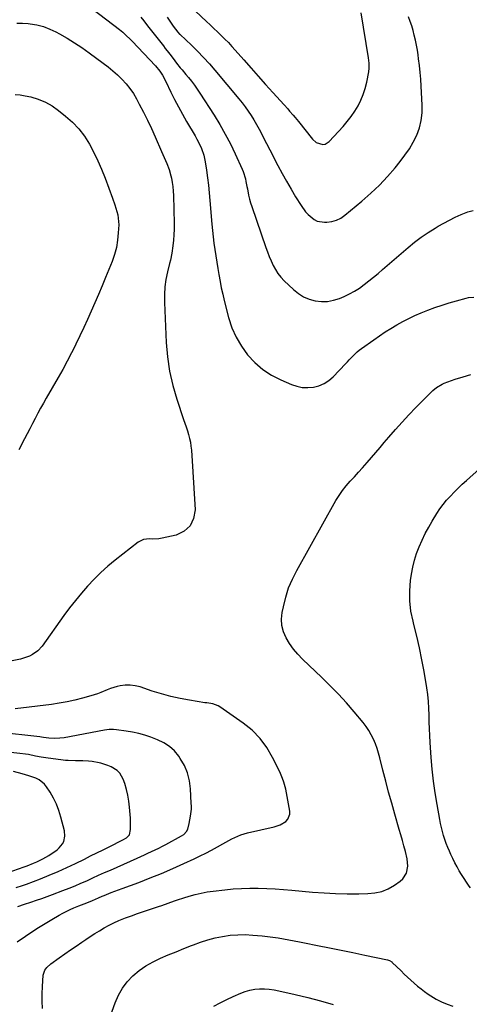
# Model space of a CAD drawing. Units: inches. Extents: x 1836084 to 1841419, y 442232 to 447554.
# Drawn here: x 1837601 to 1837891, y 444230 to 444867 of the extents above; entities that cross this region are included whole.
import ezdxf

# ---------------------------------------------------------------- set-up
doc = ezdxf.new("R2010")
doc.units = ezdxf.units.IN
doc.header["$MEASUREMENT"] = 0
doc.layers.add('7', color=7, linetype='Continuous')
doc.layers.add('8', color=7, linetype='Continuous')

msp = doc.modelspace()

# ---------------------------------------------------------------- linework, layer by layer
at = {"layer": '7', "color": 18}
for points in [[(1837643.39, 444876.89, 1988), (1837665.15, 444860.19, 1988), (1837667.32, 444858.45, 1988), (1837669.39, 444856.59, 1988), (1837672.36, 444853.66, 1988), (1837673.32, 444852.66, 1988), (1837688.47, 444836.7, 1988), (1837691.33, 444833.19, 1988), (1837692.96, 444830.64, 1988), (1837695.11, 444826.64, 1988), (1837698.47, 444819.72, 1988), (1837700.86, 444814.93, 1988), (1837703.33, 444810.17, 1988), (1837705.9, 444805.47, 1988), (1837708.54, 444800.8, 1988), (1837714.04, 444791.33, 1988), (1837715.15, 444789.34, 1988), (1837716.21, 444787.33, 1988), (1837718.14, 444783.22, 1988), (1837719.67, 444778.96, 1988), (1837720.21, 444776.77, 1988), (1837720.64, 444774.54, 1988), (1837721.45, 444769.24, 1988), (1837722.14, 444764.34, 1988), (1837722.76, 444759.42, 1988), (1837723.27, 444754.49, 1988), (1837723.7, 444749.56, 1988), (1837724.87, 444734.35, 1988), (1837725.23, 444730.24, 1988), (1837725.66, 444726.13, 1988), (1837726.19, 444722.04, 1988), (1837726.79, 444717.95, 1988), (1837727.44, 444713.87, 1988), (1837728.09, 444709.79, 1988), (1837728.75, 444705.71, 1988), (1837729.41, 444701.63, 1988), (1837730.19, 444697.26, 1988), (1837731, 444693.11, 1988), (1837731.93, 444688.98, 1988), (1837732.92, 444684.86, 1988), (1837735.75, 444673.82, 1988), (1837737.89, 444667.32, 1988), (1837740.56, 444661.1, 1988), (1837744.02, 444655.28, 1988), (1837748.02, 444649.73, 1988), (1837752.73, 444644.79, 1988), (1837757.83, 444640.36, 1988), (1837763.5, 444636.69, 1988), (1837769.55, 444633.53, 1988), (1837776.35, 444630.57, 1988), (1837779.84, 444629.4, 1988), (1837783.38, 444628.66, 1988), (1837787, 444628.54, 1988), (1837790.67, 444628.83, 1988), (1837794.21, 444629.8, 1988), (1837797.52, 444631.17, 1988), (1837800.52, 444633.16, 1988), (1837803.3, 444635.54, 1988), (1837811.34, 444643.94, 1988), (1837812.58, 444645.24, 1988), (1837813.82, 444646.55, 1988), (1837816.3, 444649.15, 1988), (1837818.89, 444651.64, 1988), (1837820.27, 444652.77, 1988), (1837821.7, 444653.86, 1988), (1837829.64, 444659.56, 1988), (1837833.27, 444662.09, 1988), (1837836.94, 444664.54, 1988), (1837840.68, 444666.89, 1988), (1837844.47, 444669.16, 1988), (1837848.34, 444671.3, 1988), (1837852.26, 444673.31, 1988), (1837856.27, 444675.15, 1988), (1837860.33, 444676.88, 1988), (1837864.66, 444678.6, 1988), (1837869.22, 444680.32, 1988), (1837873.82, 444681.94, 1988), (1837878.47, 444683.4, 1988), (1837883.16, 444684.76, 1988), (1837889.32, 444686.42, 1988), (1837890.96, 444686.77, 1988), (1837894.29, 444687.09, 1988)], [(1837710.58, 444875.46, 1982), (1837721.36, 444865.37, 1982), (1837723.76, 444863.12, 1982), (1837726.16, 444860.86, 1982), (1837728.56, 444858.6, 1982), (1837730.95, 444856.33, 1982), (1837733.3, 444854.03, 1982), (1837735.61, 444851.69, 1982), (1837737.86, 444849.28, 1982), (1837740.07, 444846.84, 1982), (1837745.55, 444840.58, 1982), (1837750.25, 444835.26, 1982), (1837754.96, 444829.94, 1982), (1837759.7, 444824.65, 1982), (1837764.46, 444819.37, 1982), (1837771.58, 444811.51, 1982), (1837773.99, 444808.83, 1982), (1837775.18, 444807.48, 1982), (1837777.54, 444804.76, 1982), (1837778.7, 444803.39, 1982), (1837780.98, 444800.6, 1982), (1837790, 444789.3, 1982), (1837792.35, 444787.21, 1982), (1837796.79, 444785.92, 1982), (1837798.22, 444786.13, 1982), (1837800.72, 444787.7, 1982), (1837809.84, 444797.53, 1982), (1837812.52, 444800.64, 1982), (1837815.05, 444803.87, 1982), (1837817.34, 444807.28, 1982), (1837819.46, 444810.8, 1982), (1837821.28, 444814.47, 1982), (1837822.86, 444818.23, 1982), (1837824.09, 444822.13, 1982), (1837825.07, 444826.11, 1982), (1837826.41, 444832.88, 1982), (1837826.7, 444835.12, 1982), (1837826.61, 444838.52, 1982), (1837826.18, 444841.91, 1982), (1837821.39, 444870.92, 1982)], [(1837678.98, 444868.13, 1986), (1837680.85, 444865.73, 1986), (1837683.39, 444862.51, 1986), (1837685.92, 444859.28, 1986), (1837688.45, 444856.06, 1986), (1837690.99, 444852.83, 1986), (1837693.56, 444849.57, 1986), (1837694.81, 444847.97, 1986), (1837696.05, 444846.37, 1986), (1837698.51, 444843.15, 1986), (1837700.98, 444839.94, 1986), (1837702.16, 444838.45, 1986), (1837704.53, 444835.5, 1986), (1837705.72, 444834.03, 1986), (1837708.12, 444831.1, 1986), (1837709.73, 444829.16, 1986), (1837711.69, 444826.69, 1986), (1837713.6, 444824.18, 1986), (1837715.41, 444821.61, 1986), (1837717.17, 444818.99, 1986), (1837726.34, 444804.78, 1986), (1837730.07, 444798.71, 1986), (1837733.62, 444792.56, 1986), (1837736.91, 444786.25, 1986), (1837740.02, 444779.85, 1986), (1837744.58, 444769.94, 1986), (1837745.22, 444768.4, 1986), (1837746.66, 444763.63, 1986), (1837746.99, 444761.99, 1986), (1837747.62, 444758.71, 1986), (1837747.91, 444757.07, 1986), (1837748.68, 444752.96, 1986), (1837749.25, 444750.52, 1986), (1837749.93, 444748.11, 1986), (1837750.69, 444745.72, 1986), (1837759.8, 444719.29, 1986), (1837760.88, 444716.33, 1986), (1837762.01, 444713.4, 1986), (1837763.24, 444710.52, 1986), (1837764.53, 444707.65, 1986), (1837766.02, 444704.91, 1986), (1837767.68, 444702.3, 1986), (1837769.63, 444699.9, 1986), (1837771.76, 444697.62, 1986), (1837777.71, 444691.94, 1986), (1837780.86, 444689.42, 1986), (1837784.21, 444687.31, 1986), (1837787.87, 444685.81, 1986), (1837791.74, 444684.72, 1986), (1837795.75, 444684.32, 1986), (1837799.7, 444684.37, 1986), (1837803.59, 444685.11, 1986), (1837807.43, 444686.31, 1986), (1837810.45, 444687.55, 1986), (1837813.91, 444689.15, 1986), (1837817.26, 444690.92, 1986), (1837820.45, 444692.97, 1986), (1837823.53, 444695.19, 1986), (1837826.52, 444697.58, 1986), (1837829.49, 444699.99, 1986), (1837832.43, 444702.44, 1986), (1837835.34, 444704.91, 1986), (1837851.91, 444719.18, 1986), (1837856.06, 444722.57, 1986), (1837860.32, 444725.81, 1986), (1837864.74, 444728.82, 1986), (1837869.28, 444731.68, 1986), (1837871.36, 444732.92, 1986), (1837874.97, 444734.97, 1986), (1837878.63, 444736.93, 1986), (1837882.36, 444738.75, 1986), (1837886.14, 444740.47, 1986), (1837890.52, 444742.36, 1986), (1837893.82, 444743.22, 1986)], [(1837696.01, 444868.22, 1984), (1837697.67, 444865.59, 1984), (1837699.8, 444862.43, 1984), (1837702.87, 444858.52, 1984), (1837704.08, 444857.29, 1984), (1837704.5, 444856.89, 1984), (1837711.73, 444850.02, 1984), (1837715.7, 444846.13, 1984), (1837719.57, 444842.15, 1984), (1837723.31, 444838.04, 1984), (1837726.95, 444833.84, 1984), (1837742.39, 444815.43, 1984), (1837744.51, 444812.81, 1984), (1837746.55, 444810.13, 1984), (1837748.47, 444807.37, 1984), (1837750.33, 444804.56, 1984), (1837752.09, 444801.69, 1984), (1837753.8, 444798.78, 1984), (1837755.43, 444795.83, 1984), (1837757, 444792.85, 1984), (1837758.13, 444790.64, 1984), (1837760.24, 444786.54, 1984), (1837762.35, 444782.43, 1984), (1837764.47, 444778.33, 1984), (1837766.59, 444774.24, 1984), (1837767.68, 444772.16, 1984), (1837770.41, 444767.06, 1984), (1837773.21, 444762, 1984), (1837776.12, 444757, 1984), (1837779.11, 444752.04, 1984), (1837782.66, 444746.28, 1984), (1837785.57, 444742.26, 1984), (1837787.25, 444740.44, 1984), (1837791.02, 444737.34, 1984), (1837793.12, 444736.31, 1984), (1837797.79, 444735.58, 1984), (1837799.34, 444735.63, 1984), (1837802.49, 444736.06, 1984), (1837805.5, 444736.87, 1984), (1837808.28, 444738.26, 1984), (1837810.92, 444740.03, 1984), (1837821.98, 444749.21, 1984), (1837827.72, 444754.25, 1984), (1837833.25, 444759.5, 1984), (1837838.47, 444765.05, 1984), (1837843.49, 444770.81, 1984), (1837846.77, 444774.8, 1984), (1837849.82, 444778.82, 1984), (1837852.65, 444782.98, 1984), (1837855.13, 444787.35, 1984), (1837857.4, 444791.86, 1984), (1837859.12, 444796.54, 1984), (1837860.38, 444801.32, 1984), (1837860.94, 444806.22, 1984), (1837861.03, 444811.21, 1984), (1837860.36, 444823.54, 1984), (1837860.06, 444827.99, 1984), (1837859.69, 444832.42, 1984), (1837859.2, 444836.85, 1984), (1837858.64, 444841.27, 1984), (1837858.3, 444843.76, 1984), (1837857.81, 444846.92, 1984), (1837857.25, 444850.07, 1984), (1837856.6, 444853.2, 1984), (1837855.86, 444856.46, 1984), (1837855.05, 444859.48, 1984), (1837854.16, 444862.48, 1984), (1837853.14, 444865.43, 1984), (1837852.04, 444868.36, 1984)], [(1837597.77, 444818.09, 1992), (1837600.96, 444817.88, 1992), (1837604.15, 444817.39, 1992), (1837607.8, 444816.57, 1992), (1837612.65, 444815.12, 1992), (1837617.31, 444813.25, 1992), (1837621.67, 444810.77, 1992), (1837625.82, 444807.86, 1992), (1837630.3, 444804.25, 1992), (1837634.75, 444800.22, 1992), (1837638.86, 444795.9, 1992), (1837642.45, 444791.13, 1992), (1837645.7, 444786.08, 1992), (1837648.55, 444780.73, 1992), (1837651.22, 444775.31, 1992), (1837653.63, 444769.77, 1992), (1837655.86, 444764.14, 1992), (1837660.71, 444751.02, 1992), (1837662.2, 444746.81, 1992), (1837663.56, 444742.56, 1992), (1837664.1, 444740.41, 1992), (1837664.64, 444736.05, 1992), (1837664.65, 444733.83, 1992), (1837664.4, 444728.69, 1992), (1837663.93, 444723.94, 1992), (1837663.15, 444719.26, 1992), (1837661.9, 444714.69, 1992), (1837660.34, 444710.18, 1992), (1837656.15, 444699.81, 1992), (1837653.91, 444694.35, 1992), (1837651.63, 444688.9, 1992), (1837649.29, 444683.49, 1992), (1837646.91, 444678.09, 1992), (1837644.48, 444672.71, 1992), (1837642.02, 444667.35, 1992), (1837639.52, 444662, 1992), (1837636.98, 444656.67, 1992), (1837636.86, 444656.41, 1992), (1837634.18, 444650.99, 1992), (1837631.41, 444645.62, 1992), (1837628.52, 444640.31, 1992), (1837625.54, 444635.05, 1992), (1837617.81, 444621.78, 1992), (1837615.96, 444618.54, 1992), (1837614.15, 444615.27, 1992), (1837612.4, 444611.97, 1992), (1837610.69, 444608.65, 1992), (1837609, 444605.32, 1992), (1837607.29, 444602, 1992), (1837605.56, 444598.69, 1992), (1837603.82, 444595.38, 1992), (1837600.03, 444588.23, 1992)], [(1837892.11, 444304.96, 1992), (1837891.28, 444306.15, 1992), (1837889.63, 444308.59, 1992), (1837888.01, 444311.05, 1992), (1837886.46, 444313.56, 1992), (1837884.94, 444316.08, 1992), (1837883.49, 444318.65, 1992), (1837882.1, 444321.25, 1992), (1837880.8, 444323.89, 1992), (1837879.55, 444326.55, 1992), (1837878.57, 444328.73, 1992), (1837877.52, 444331.19, 1992), (1837876.54, 444333.68, 1992), (1837875.65, 444336.2, 1992), (1837874.83, 444338.75, 1992), (1837874.1, 444341.33, 1992), (1837873.43, 444343.92, 1992), (1837872.86, 444346.53, 1992), (1837872.34, 444349.16, 1992), (1837870.58, 444358.96, 1992), (1837869.35, 444366.51, 1992), (1837868.28, 444374.08, 1992), (1837867.45, 444381.69, 1992), (1837866.77, 444389.31, 1992), (1837866.07, 444399.06, 1992), (1837865.8, 444403.47, 1992), (1837865.6, 444407.89, 1992), (1837865.49, 444412.32, 1992), (1837865.45, 444416.74, 1992), (1837865.35, 444421.16, 1992), (1837865.1, 444425.57, 1992), (1837864.62, 444429.95, 1992), (1837863.98, 444434.33, 1992), (1837862.18, 444444.87, 1992), (1837860.76, 444452.55, 1992), (1837859.21, 444460.19, 1992), (1837857.46, 444467.79, 1992), (1837855.57, 444475.37, 1992), (1837855.01, 444477.47, 1992), (1837853.7, 444483.99, 1992), (1837852.92, 444490.54, 1992), (1837852.93, 444497.14, 1992), (1837853.46, 444503.77, 1992), (1837854.03, 444507.84, 1992), (1837854.86, 444512.41, 1992), (1837855.92, 444516.91, 1992), (1837857.34, 444521.32, 1992), (1837858.98, 444525.66, 1992), (1837860.9, 444529.91, 1992), (1837862.93, 444534.1, 1992), (1837865.15, 444538.19, 1992), (1837867.49, 444542.21, 1992), (1837870.43, 444547.03, 1992), (1837872.41, 444550.05, 1992), (1837874.5, 444552.97, 1992), (1837876.78, 444555.75, 1992), (1837879.17, 444558.44, 1992), (1837881.69, 444561.03, 1992), (1837884.25, 444563.58, 1992), (1837886.88, 444566.05, 1992), (1837889.55, 444568.49, 1992), (1837904.37, 444581.66, 1992)], [(1837599.02, 444270.13, 1988), (1837604.31, 444273.73, 1988), (1837608.52, 444276.53, 1988), (1837612.78, 444279.28, 1988), (1837617.09, 444281.93, 1988), (1837621.43, 444284.52, 1988), (1837626.1, 444287.24, 1988), (1837628.44, 444288.53, 1988), (1837630.8, 444289.76, 1988), (1837633.22, 444290.9, 1988), (1837635.67, 444291.97, 1988), (1837638.86, 444293.28, 1988), (1837640.62, 444293.99, 1988), (1837644.16, 444295.37, 1988), (1837647.69, 444296.76, 1988), (1837651.52, 444298.45, 1988), (1837654.08, 444299.56, 1988), (1837655.37, 444300.09, 1988), (1837659.79, 444301.88, 1988), (1837662.14, 444302.8, 1988), (1837664.49, 444303.7, 1988), (1837666.86, 444304.58, 1988), (1837677.6, 444308.54, 1988), (1837684.99, 444311.36, 1988), (1837692.32, 444314.3, 1988), (1837699.58, 444317.43, 1988), (1837706.79, 444320.67, 1988), (1837713.47, 444323.78, 1988), (1837717.28, 444325.6, 1988), (1837721.06, 444327.49, 1988), (1837724.79, 444329.47, 1988), (1837728.49, 444331.5, 1988), (1837732.04, 444333.52, 1988), (1837733.95, 444334.58, 1988), (1837737.8, 444336.63, 1988), (1837739.74, 444337.62, 1988), (1837743.74, 444339.32, 1988), (1837747.9, 444340.54, 1988), (1837765.26, 444344.47, 1988), (1837769.16, 444345.8, 1988), (1837772.7, 444347.91, 1988), (1837774.02, 444349.31, 1988), (1837775.34, 444352.63, 1988), (1837775.35, 444354.55, 1988), (1837774.1, 444361.77, 1988), (1837773.67, 444364.13, 1988), (1837772.67, 444368.81, 1988), (1837771.45, 444373.44, 1988), (1837770.7, 444375.7, 1988), (1837768.81, 444380.08, 1988), (1837764.23, 444389.35, 1988), (1837760.44, 444395.75, 1988), (1837756.09, 444401.67, 1988), (1837750.9, 444406.88, 1988), (1837745.15, 444411.61, 1988), (1837730.17, 444422.15, 1988), (1837729.07, 444422.81, 1988), (1837725.47, 444424, 1988), (1837722.9, 444424.37, 1988), (1837721.62, 444424.56, 1988), (1837720.33, 444424.76, 1988), (1837710.56, 444426.29, 1988), (1837704.43, 444427.42, 1988), (1837698.35, 444428.76, 1988), (1837692.35, 444430.41, 1988), (1837686.4, 444432.26, 1988), (1837678.46, 444434.97, 1988), (1837675.31, 444435.76, 1988), (1837672.13, 444436.19, 1988), (1837668.93, 444436.08, 1988), (1837665.71, 444435.61, 1988), (1837663.64, 444435.13, 1988), (1837659.3, 444433.9, 1988), (1837657.19, 444433.12, 1988), (1837653.03, 444431.38, 1988), (1837650.93, 444430.57, 1988), (1837646.63, 444429.19, 1988), (1837641.16, 444427.65, 1988), (1837636.23, 444426.38, 1988), (1837631.26, 444425.27, 1988), (1837626.25, 444424.39, 1988), (1837621.21, 444423.67, 1988), (1837597.64, 444420.83, 1988)], [(1837599.49, 444292.96, 1986), (1837603.85, 444294.51, 1986), (1837607.91, 444295.81, 1986), (1837611.41, 444296.96, 1986), (1837614.89, 444298.15, 1986), (1837618.35, 444299.38, 1986), (1837621.8, 444300.65, 1986), (1837628.64, 444303.21, 1986), (1837632.54, 444304.72, 1986), (1837636.42, 444306.28, 1986), (1837640.26, 444307.93, 1986), (1837644.09, 444309.63, 1986), (1837647.89, 444311.36, 1986), (1837651.7, 444313.09, 1986), (1837655.51, 444314.81, 1986), (1837659.33, 444316.53, 1986), (1837676.55, 444324.29, 1986), (1837678.9, 444325.34, 1986), (1837681.25, 444326.39, 1986), (1837683.61, 444327.44, 1986), (1837685.96, 444328.48, 1986), (1837688.3, 444329.56, 1986), (1837690.62, 444330.67, 1986), (1837692.91, 444331.85, 1986), (1837695.18, 444333.07, 1986), (1837705.23, 444338.64, 1986), (1837706.7, 444339.6, 1986), (1837708.56, 444341.43, 1986), (1837709.39, 444342.92, 1986), (1837710.34, 444346.64, 1986), (1837711.18, 444351.31, 1986), (1837711.65, 444355.93, 1986), (1837711.68, 444357.88, 1986), (1837711.64, 444359.83, 1986), (1837711.2, 444368.98, 1986), (1837710.49, 444374.24, 1986), (1837709.23, 444379.31, 1986), (1837707.15, 444384.1, 1986), (1837704.51, 444388.7, 1986), (1837703.53, 444390.12, 1986), (1837700.67, 444393.53, 1986), (1837697.49, 444396.51, 1986), (1837693.82, 444398.87, 1986), (1837689.82, 444400.8, 1986), (1837685.49, 444402.42, 1986), (1837681.57, 444403.74, 1986), (1837677.61, 444404.88, 1986), (1837673.59, 444405.75, 1986), (1837669.51, 444406.43, 1986), (1837663.2, 444407.28, 1986), (1837661.3, 444407.45, 1986), (1837658.42, 444407.39, 1986), (1837655.57, 444407.01, 1986), (1837629.38, 444402.11, 1986), (1837626.51, 444401.71, 1986), (1837623.08, 444401.57, 1986), (1837619.51, 444401.78, 1986), (1837615.96, 444402.28, 1986), (1837614.78, 444402.43, 1986), (1837613.59, 444402.58, 1986), (1837586.12, 444405.68, 1986)], [(1837598.39, 444305.15, 1984), (1837602.44, 444306.41, 1984), (1837603.77, 444306.89, 1984), (1837605.1, 444307.38, 1984), (1837614.02, 444310.83, 1984), (1837619.76, 444313.14, 1984), (1837625.47, 444315.54, 1984), (1837631.1, 444318.1, 1984), (1837636.7, 444320.76, 1984), (1837642.52, 444323.62, 1984), (1837646.54, 444325.61, 1984), (1837650.57, 444327.6, 1984), (1837654.58, 444329.6, 1984), (1837658.6, 444331.61, 1984), (1837667.32, 444335.99, 1984), (1837669.71, 444337.42, 1984), (1837671.6, 444339.3, 1984), (1837672.23, 444342.76, 1984), (1837672.33, 444344.58, 1984), (1837672.33, 444348.23, 1984), (1837672.24, 444350.05, 1984), (1837671.68, 444357.19, 1984), (1837671.23, 444361.07, 1984), (1837670.59, 444364.9, 1984), (1837669.66, 444368.68, 1984), (1837668.53, 444372.42, 1984), (1837667.53, 444375.36, 1984), (1837665.32, 444379.27, 1984), (1837663.71, 444380.8, 1984), (1837659.74, 444383.18, 1984), (1837657.59, 444384.12, 1984), (1837653.11, 444385.56, 1984), (1837652.1, 444385.82, 1984), (1837647.53, 444386.71, 1984), (1837645.22, 444386.94, 1984), (1837641.38, 444387.1, 1984), (1837636.63, 444387.17, 1984), (1837631.89, 444387.28, 1984), (1837630.32, 444387.41, 1984), (1837628.75, 444387.58, 1984), (1837617.44, 444388.98, 1984), (1837614.59, 444389.43, 1984), (1837610.84, 444390.23, 1984), (1837606.28, 444391.2, 1984), (1837604.43, 444391.52, 1984), (1837600.72, 444391.98, 1984), (1837592.95, 444392.68, 1984)], [(1837592.57, 444314.61, 1982), (1837603.45, 444318.54, 1982), (1837605.52, 444319.31, 1982), (1837609.64, 444320.93, 1982), (1837611.69, 444321.78, 1982), (1837615.66, 444323.71, 1982), (1837617.57, 444324.82, 1982), (1837619.43, 444326.01, 1982), (1837624.83, 444329.67, 1982), (1837626.19, 444330.78, 1982), (1837628.35, 444333.45, 1982), (1837629.15, 444335.01, 1982), (1837629.92, 444338.37, 1982), (1837629.6, 444341.81, 1982), (1837627.29, 444350.74, 1982), (1837625.99, 444354.95, 1982), (1837624.43, 444359.06, 1982), (1837622.5, 444363, 1982), (1837620.3, 444366.83, 1982), (1837618.06, 444370.34, 1982), (1837616.64, 444372.14, 1982), (1837613.17, 444374.94, 1982), (1837611.11, 444375.94, 1982), (1837606.65, 444377.47, 1982), (1837604.4, 444378.16, 1982), (1837602.14, 444378.81, 1982), (1837596.74, 444380.28, 1982)], [(1837658.33, 444219.24, 1992), (1837662.37, 444230.67, 1992), (1837664.5, 444235.52, 1992), (1837667.06, 444240.08, 1992), (1837670.25, 444244.21, 1992), (1837673.88, 444248.06, 1992), (1837678, 444251.46, 1992), (1837682.31, 444254.54, 1992), (1837686.92, 444257.17, 1992), (1837691.72, 444259.5, 1992), (1837691.78, 444259.52, 1992), (1837696.77, 444261.61, 1992), (1837701.77, 444263.68, 1992), (1837706.78, 444265.71, 1992), (1837711.8, 444267.73, 1992), (1837713.04, 444268.23, 1992), (1837717.66, 444269.91, 1992), (1837722.33, 444271.4, 1992), (1837727.08, 444272.6, 1992), (1837731.89, 444273.62, 1992), (1837736.75, 444274.29, 1992), (1837741.62, 444274.7, 1992), (1837746.5, 444274.72, 1992), (1837751.4, 444274.48, 1992), (1837757.51, 444273.93, 1992), (1837760.96, 444273.57, 1992), (1837764.41, 444273.14, 1992), (1837767.84, 444272.6, 1992), (1837771.27, 444271.99, 1992), (1837774.68, 444271.33, 1992), (1837778.1, 444270.67, 1992), (1837781.51, 444270.01, 1992), (1837784.93, 444269.34, 1992), (1837793.33, 444267.7, 1992), (1837800.94, 444266.2, 1992), (1837808.55, 444264.68, 1992), (1837816.15, 444263.12, 1992), (1837823.75, 444261.55, 1992), (1837838.42, 444258.47, 1992), (1837839.71, 444258.04, 1992), (1837841.25, 444257.06, 1992), (1837841.59, 444256.76, 1992), (1837847.28, 444251.21, 1992), (1837849.37, 444249.2, 1992), (1837851.48, 444247.2, 1992), (1837853.61, 444245.23, 1992), (1837855.75, 444243.27, 1992), (1837857.94, 444241.38, 1992), (1837860.19, 444239.56, 1992), (1837862.52, 444237.85, 1992), (1837864.91, 444236.21, 1992), (1837866.64, 444235.09, 1992), (1837870.01, 444233.09, 1992), (1837873.46, 444231.29, 1992), (1837877.06, 444229.78, 1992), (1837880.74, 444228.47, 1992)], [(1837726.14, 444228.39, 1994), (1837730.29, 444230.61, 1994), (1837734.51, 444232.7, 1994), (1837738.77, 444234.71, 1994), (1837743.63, 444236.9, 1994), (1837746.56, 444238.02, 1994), (1837749.55, 444238.88, 1994), (1837752.63, 444239.38, 1994), (1837755.76, 444239.62, 1994), (1837758.92, 444239.56, 1994), (1837762.07, 444239.36, 1994), (1837765.2, 444238.94, 1994), (1837768.31, 444238.37, 1994), (1837778.76, 444236.1, 1994), (1837787.05, 444234.14, 1994), (1837795.28, 444232.01, 1994), (1837803.44, 444229.59, 1994)]]:
    msp.add_polyline3d(points, dxfattribs=at)
at = {"layer": '8', "color": 18}
for points in [[(1837598.79, 444864.32, 1990), (1837602.47, 444864.4, 1990), (1837606.17, 444864.15, 1990), (1837607.5, 444863.97, 1990), (1837611.81, 444863.15, 1990), (1837616.03, 444862.04, 1990)], [(1837616.03, 444862.04, 1990), (1837620.1, 444860.47, 1990), (1837624.07, 444858.59, 1990), (1837626.32, 444857.38, 1990), (1837631.28, 444854.56, 1990), (1837636.16, 444851.62, 1990), (1837640.91, 444848.47, 1990), (1837645.57, 444845.2, 1990), (1837654.72, 444838.49, 1990), (1837657.88, 444836.05, 1990), (1837660.96, 444833.51, 1990), (1837663.92, 444830.83, 1990), (1837666.79, 444828.06, 1990), (1837669.46, 444825.11, 1990), (1837671.94, 444822.02, 1990), (1837674.16, 444818.73, 1990), (1837676.19, 444815.31, 1990), (1837677.97, 444811.99, 1990), (1837680.68, 444806.77, 1990), (1837683.32, 444801.52, 1990), (1837685.82, 444796.2, 1990), (1837688.25, 444790.84, 1990), (1837692.45, 444781.25, 1990), (1837693.3, 444779.32, 1990), (1837695.01, 444775.45, 1990), (1837695.87, 444773.52, 1990), (1837697.38, 444769.6, 1990), (1837698.46, 444765.53, 1990), (1837698.75, 444764.12, 1990), (1837699.24, 444761.34, 1990), (1837699.64, 444758.55, 1990), (1837699.89, 444755.73, 1990), (1837700.04, 444752.91, 1990), (1837700.51, 444734.62, 1990), (1837700.51, 444731.05, 1990), (1837700.39, 444727.48, 1990), (1837700.1, 444723.92, 1990), (1837699.68, 444720.36, 1990), (1837698.96, 444715.51, 1990), (1837698.09, 444711.08, 1990), (1837697.58, 444708.87, 1990), (1837696.23, 444703.51, 1990), (1837695.23, 444698.6, 1990), (1837694.52, 444693.67, 1990), (1837694.23, 444688.7, 1990), (1837694.23, 444683.7, 1990), (1837695.36, 444657.76, 1990), (1837696.16, 444648.4, 1990), (1837697.49, 444639.13, 1990), (1837699.6, 444630.02, 1990), (1837702.24, 444621, 1990), (1837706.65, 444607.97, 1990), (1837707.47, 444605.54, 1990), (1837708.27, 444603.1, 1990), (1837709.06, 444600.66, 1990), (1837709.83, 444598.21, 1990), (1837710.51, 444595.74, 1990), (1837711.06, 444593.26, 1990), (1837711.43, 444590.73, 1990), (1837711.68, 444588.19, 1990), (1837714.06, 444549.53, 1990), (1837713.1, 444543.87, 1990), (1837710.94, 444539.11, 1990), (1837706.97, 444535.7, 1990), (1837701.79, 444533.2, 1990), (1837692.72, 444531.17, 1990), (1837690.71, 444530.82, 1990), (1837686.64, 444530.6, 1990), (1837684.6, 444530.73, 1990), (1837680.72, 444530.41, 1990), (1837677.26, 444528.64, 1990), (1837662.35, 444516.89, 1990), (1837657.65, 444512.98, 1990), (1837653.1, 444508.93, 1990), (1837648.77, 444504.63, 1990), (1837644.58, 444500.19, 1990), (1837640.57, 444495.56, 1990), (1837636.67, 444490.86, 1990), (1837632.92, 444486.03, 1990), (1837629.27, 444481.12, 1990), (1837615.07, 444461.35, 1990), (1837612.3, 444458.28, 1990), (1837608.93, 444455.87, 1990), (1837607.06, 444454.94, 1990), (1837603.16, 444453.5, 1990), (1837601.13, 444453, 1990), (1837576.78, 444448.22, 1990)], [(1837615.48, 444226.88, 1990), (1837615.21, 444231.66, 1990), (1837615.21, 444236.44, 1990), (1837615.4, 444241.23, 1990), (1837615.91, 444248.53, 1990), (1837616.86, 444251.7, 1990), (1837618.18, 444253.53, 1990), (1837620.71, 444255.82, 1990), (1837626.11, 444259.68, 1990), (1837629.76, 444262.26, 1990), (1837633.42, 444264.82, 1990), (1837637.11, 444267.34, 1990), (1837640.81, 444269.85, 1990), (1837643.36, 444271.56, 1990), (1837646.32, 444273.5, 1990), (1837649.29, 444275.41, 1990), (1837652.31, 444277.26, 1990), (1837655.34, 444279.08, 1990), (1837658.43, 444280.78, 1990), (1837661.58, 444282.38, 1990), (1837664.8, 444283.82, 1990), (1837668.07, 444285.15, 1990), (1837669.11, 444285.54, 1990), (1837672.95, 444286.96, 1990), (1837676.8, 444288.34, 1990), (1837680.67, 444289.67, 1990), (1837684.56, 444290.97, 1990), (1837690.42, 444292.9, 1990), (1837692.48, 444293.59, 1990), (1837696.59, 444295.04, 1990), (1837700.68, 444296.54, 1990), (1837702.74, 444297.27, 1990), (1837706.89, 444298.6, 1990), (1837710.32, 444299.65, 1990), (1837714.14, 444300.7, 1990), (1837717.99, 444301.61, 1990), (1837721.88, 444302.31, 1990), (1837725.81, 444302.88, 1990), (1837733.36, 444303.77, 1990), (1837738.75, 444304.28, 1990), (1837744.14, 444304.65, 1990), (1837749.55, 444304.78, 1990), (1837754.96, 444304.77, 1990), (1837760.38, 444304.58, 1990), (1837765.79, 444304.31, 1990), (1837771.19, 444303.94, 1990), (1837776.59, 444303.49, 1990), (1837789.94, 444302.24, 1990), (1837797.46, 444301.67, 1990), (1837804.98, 444301.26, 1990), (1837812.52, 444301.11, 1990), (1837820.06, 444301.12, 1990), (1837825.76, 444301.23, 1990), (1837830.33, 444301.72, 1990), (1837834.75, 444302.71, 1990), (1837838.92, 444304.45, 1990), (1837842.94, 444306.69, 1990), (1837846.75, 444309.28, 1990), (1837848.46, 444310.8, 1990), (1837850.78, 444314.52, 1990), (1837851.58, 444319.09, 1990), (1837851.28, 444323.78, 1990), (1837850.11, 444328.59, 1990), (1837849.12, 444332.15, 1990), (1837848.13, 444335.7, 1990), (1837847.11, 444339.24, 1990), (1837846.09, 444342.79, 1990), (1837843.22, 444352.65, 1990), (1837841.21, 444359.71, 1990), (1837839.26, 444366.79, 1990), (1837837.4, 444373.9, 1990), (1837835.6, 444381.02, 1990), (1837833.63, 444389.03, 1990), (1837832.78, 444392.13, 1990), (1837831.82, 444395.2, 1990), (1837830.7, 444398.21, 1990), (1837829.47, 444401.18, 1990), (1837828.05, 444404.05, 1990), (1837826.47, 444406.83, 1990), (1837824.66, 444409.46, 1990), (1837822.7, 444412, 1990), (1837817, 444418.79, 1990), (1837811.98, 444424.56, 1990), (1837806.83, 444430.21, 1990), (1837801.5, 444435.68, 1990), (1837796.03, 444441.04, 1990), (1837783.5, 444452.91, 1990), (1837780.46, 444456.07, 1990), (1837777.65, 444459.39, 1990), (1837775.15, 444462.96, 1990), (1837772.88, 444466.7, 1990), (1837771.24, 444470.63, 1990), (1837770.19, 444474.66, 1990), (1837770, 444478.81, 1990), (1837770.39, 444483.06, 1990), (1837771.16, 444486.86, 1990), (1837772.69, 444492.98, 1990), (1837774.59, 444498.96, 1990), (1837777.05, 444504.73, 1990), (1837779.87, 444510.37, 1990), (1837805.14, 444555.44, 1990), (1837807.18, 444558.78, 1990), (1837809.38, 444562.02, 1990), (1837811.81, 444565.08, 1990), (1837814.39, 444568.03, 1990), (1837817.08, 444570.9, 1990), (1837819.74, 444573.8, 1990), (1837822.37, 444576.72, 1990), (1837825.4, 444580.13, 1990), (1837828.19, 444583.33, 1990), (1837830.96, 444586.54, 1990), (1837833.72, 444589.77, 1990), (1837836.46, 444593.01, 1990), (1837839.36, 444596.47, 1990), (1837843.61, 444601.4, 1990), (1837847.92, 444606.25, 1990), (1837852.36, 444611, 1990), (1837856.87, 444615.68, 1990), (1837865.8, 444624.7, 1990), (1837867.91, 444626.7, 1990), (1837870.14, 444628.56, 1990), (1837873.84, 444630.79, 1990), (1837875.18, 444631.35, 1990), (1837882.36, 444633.98, 1990), (1837887.36, 444635.63, 1990), (1837892.42, 444637.06, 1990)]]:
    msp.add_polyline3d(points, dxfattribs=at)

doc.saveas('drawing.dxf')
